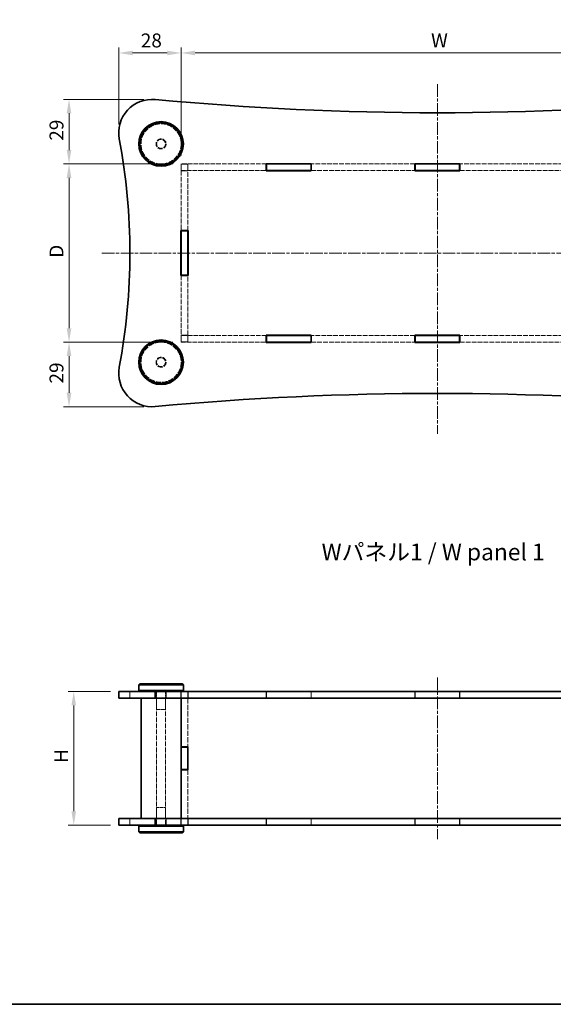
# Model space of a CAD drawing. Units: millimetres. Extents: x 14 to 3574, y 8 to 710.
# Drawn here: x 540 to 779, y 8 to 450 of the extents above; entities that cross this region are included whole.
import ezdxf

# ---------------------------------------------------------------- set-up
doc = ezdxf.new("R2010")
doc.units = ezdxf.units.MM
doc.linetypes.add('CHAIN', pattern=[0.35429999999999995, 0.2362, -0.0295, 0.0591, -0.0295])
doc.linetypes.add('DASHED', pattern=[0.2067, 0.1654, -0.0413])
doc.layers.get('Defpoints').update_dxf_attribs({"lineweight": 25})
for name, color, linetype, lineweight in [('Border (ISO)', 7, 'Continuous', 35), ('Centerline (ISO)', 131, 'Continuous', 18), ('Dimension (ISO)', 7, 'Continuous', 18), ('Dimension (ISO) @ 1', 7, 'Continuous', 18), ('Hidden (ISO)', 7, 'DASHED', 18), ('Hidden Narrow (ISO)', 7, 'DASHED', 18), ('Symbol (ISO)', 7, 'Continuous', 18), ('Visible (ISO)', 7, 'Continuous', 35), ('Visible Narrow (ISO)', 7, 'Continuous', 25)]:
    doc.layers.add(name, color=color, linetype=linetype, lineweight=lineweight)
doc.styles.add('Note Text (TK)', font='MS PGothic.ttf')
doc.dimstyles.new('Default - Method 1b (TK)', dxfattribs={"dimtxt": 2.5, "dimasz": 2.5, "dimexe": 1, "dimexo": 1.499999999999999, "dimgap": 1, "dimtad": 1, "dimtoh": 1, "dimrnd": 1e-08, "dimdsep": 46, "dimtxsty": 'Note Text (TK)', "dimcen": 0.09, "dimdle": 5, "dimclrd": 100, "dimclre": 100, "dimclrt": 7, "dimadec": 1, "dimazin": 1, "dimtfac": 1, "dimtmove": 0, "dimatfit": 3, "dimfxl": 1, "dimtolj": 1, "dimlwd": -1, "dimlwe": -1, "dimarcsym": 0})

# ---------------------------------------------------------------- blocks, each defined once
blk = doc.blocks.new('図面枠 tk図枠')
at = {"layer": 'Border (ISO)'}
blk.add_line((14.50000000000001, 8.000000000000007), (405.4999999999999, 8.000000000000007), dxfattribs=at)
blk = doc.blocks.new('*D63')
at = {"layer": 'Defpoints', "color": 0}
for p in [(842.1323804900394, 435.0932399079034), (612.1323804900393, 385.2735150591873), (842.1323804900394, 385.2735150591872)]:
    blk.add_point(p, dxfattribs=at)
at = {"layer": 'Dimension (ISO)', "color": 100}
for p, q in [((612.1323804900393, 389.0235150591873), (612.1323804900393, 437.5932399079035)), ((618.3823804900393, 435.0932399079034), (835.8823804900394, 435.0932399079034)), ((842.1323804900394, 389.0235150591872), (842.1323804900394, 437.5932399079035))]:
    blk.add_line(p, q, dxfattribs=at)
for points in [[(618.3823804900393, 436.1349065745701), (618.3823804900393, 434.0515732412368), (612.1323804900393, 435.0932399079034)], [(835.8823804900394, 436.1349065745701), (835.8823804900394, 434.0515732412368), (842.1323804900394, 435.0932399079034)]]:
    blk.add_solid(points, dxfattribs=at)
at = {"layer": 'Dimension (ISO)', "color": 7, "insert": (722.409369126403, 440.7182399079035), "char_height": 6.25, "attachment_point": 4, "style": 'Note Text (TK)'}
blk.add_mtext('\\A1; \\fＭＳ Ｐゴシック|b0|i0;W', dxfattribs=at)
blk = doc.blocks.new('*D64')
at = {"layer": 'Defpoints', "color": 0}
for p in [(612.1323804900396, 385.2735150591875), (561.8229502273623, 305.2735150591875), (612.1323804900396, 305.2735150591875)]:
    blk.add_point(p, dxfattribs=at)
at = {"layer": 'Dimension (ISO)', "color": 100}
for p, q in [((608.3823804900396, 385.2735150591875), (559.3229502273622, 385.2735150591875)), ((561.8229502273623, 379.0235150591874), (561.8229502273623, 311.5235150591875)), ((608.3823804900396, 305.2735150591875), (559.3229502273622, 305.2735150591875))]:
    blk.add_line(p, q, dxfattribs=at)
for points in [[(560.7812835606956, 379.0235150591874), (562.8646168940289, 379.0235150591874), (561.8229502273623, 385.2735150591875)], [(560.7812835606956, 311.5235150591875), (562.8646168940289, 311.5235150591875), (561.8229502273623, 305.2735150591875)]]:
    blk.add_solid(points, dxfattribs=at)
at = {"layer": 'Dimension (ISO)', "color": 7, "insert": (556.1979502273622, 341.2252196046419), "char_height": 6.25, "attachment_point": 4, "rotation": 90, "style": 'Note Text (TK)'}
blk.add_mtext('\\A1; \\fＭＳ Ｐゴシック|b0|i0;D', dxfattribs=at)
blk = doc.blocks.new('*D65')
at = {"layer": 'Defpoints', "color": 0}
for p in [(563.9375021304755, 148.4185721329302), (584.1323804900388, 148.4185721329302), (584.1323804900388, 88.41857213293025)]:
    blk.add_point(p, dxfattribs=at)
at = {"layer": 'Dimension (ISO)', "color": 100}
for p, q in [((580.3823804900388, 148.4185721329302), (561.4375021304755, 148.4185721329302)), ((563.9375021304755, 94.66857213293025), (563.9375021304755, 142.1685721329302)), ((580.3823804900388, 88.41857213293025), (561.4375021304755, 88.41857213293025))]:
    blk.add_line(p, q, dxfattribs=at)
for points in [[(562.8958354638089, 142.1685721329302), (564.979168797142, 142.1685721329302), (563.9375021304755, 148.4185721329302)], [(562.8958354638089, 94.66857213293025), (564.979168797142, 94.66857213293025), (563.9375021304755, 88.41857213293025)]]:
    blk.add_solid(points, dxfattribs=at)
at = {"layer": 'Dimension (ISO)', "color": 7, "insert": (558.3125021304754, 114.4412994056575), "char_height": 6.25, "attachment_point": 4, "rotation": 90, "style": 'Note Text (TK)'}
blk.add_mtext('\\A1; \\fＭＳ Ｐゴシック|b0|i0;H', dxfattribs=at)
blk = doc.blocks.new('*D70')
at = {"layer": 'Defpoints', "color": 0}
for p in [(612.1323804900393, 435.0932399079034), (584.1323804900386, 399.2735150591872), (612.1323804900393, 385.2735150591873)]:
    blk.add_point(p, dxfattribs=at)
at = {"layer": 'Dimension (ISO)', "color": 100}
for p, q in [((584.1323804900386, 403.0235150591872), (584.1323804900386, 437.5932399079035)), ((590.3823804900386, 435.0932399079034), (605.8823804900393, 435.0932399079034)), ((612.1323804900393, 389.0235150591873), (612.1323804900393, 437.5932399079035))]:
    blk.add_line(p, q, dxfattribs=at)
for points in [[(590.3823804900386, 436.1349065745701), (590.3823804900386, 434.0515732412368), (584.1323804900386, 435.0932399079034)], [(605.8823804900393, 436.1349065745701), (605.8823804900393, 434.0515732412368), (612.1323804900393, 435.0932399079034)]]:
    blk.add_solid(points, dxfattribs=at)
at = {"layer": 'Dimension (ISO)', "color": 7, "insert": (594.0308179900389, 440.7182399079035), "char_height": 6.25, "attachment_point": 4, "style": 'Note Text (TK)'}
blk.add_mtext('\\A1;28', dxfattribs=at)
blk = doc.blocks.new('*D71')
at = {"layer": 'Defpoints', "color": 0}
for p in [(599.1323804900388, 414.2735150591875), (561.8229502273623, 385.2735150591875), (612.1323804900396, 385.2735150591875)]:
    blk.add_point(p, dxfattribs=at)
at = {"layer": 'Dimension (ISO)', "color": 100}
for p, q in [((595.3823804900387, 414.2735150591875), (559.3229502273622, 414.2735150591875)), ((561.8229502273623, 408.0235150591875), (561.8229502273623, 391.5235150591875)), ((608.3823804900396, 385.2735150591875), (559.3229502273622, 385.2735150591875))]:
    blk.add_line(p, q, dxfattribs=at)
for points in [[(560.7812835606956, 408.0235150591875), (562.8646168940289, 408.0235150591875), (561.8229502273623, 414.2735150591875)], [(560.7812835606956, 391.5235150591875), (562.8646168940289, 391.5235150591875), (561.8229502273623, 385.2735150591875)]]:
    blk.add_solid(points, dxfattribs=at)
at = {"layer": 'Dimension (ISO)', "color": 7, "insert": (556.1979502273622, 395.7074639228236), "char_height": 6.25, "attachment_point": 4, "rotation": 90, "style": 'Note Text (TK)'}
blk.add_mtext('\\A1;29', dxfattribs=at)
blk = doc.blocks.new('*D72')
at = {"layer": 'Defpoints', "color": 0}
for p in [(561.8229502273623, 305.2735150591875), (612.1323804900396, 305.2735150591875), (599.1323804900388, 276.2735150591877)]:
    blk.add_point(p, dxfattribs=at)
at = {"layer": 'Dimension (ISO)', "color": 100}
for p, q in [((608.3823804900396, 305.2735150591875), (559.3229502273622, 305.2735150591875)), ((561.8229502273623, 282.5235150591877), (561.8229502273623, 299.0235150591875)), ((595.3823804900387, 276.2735150591877), (559.3229502273622, 276.2735150591877))]:
    blk.add_line(p, q, dxfattribs=at)
for points in [[(560.7812835606956, 299.0235150591875), (562.8646168940289, 299.0235150591875), (561.8229502273623, 305.2735150591875)], [(560.7812835606956, 282.5235150591877), (562.8646168940289, 282.5235150591877), (561.8229502273623, 276.2735150591877)]]:
    blk.add_solid(points, dxfattribs=at)
at = {"layer": 'Dimension (ISO)', "color": 7, "insert": (556.1979502273622, 286.7074639228239), "char_height": 6.25, "attachment_point": 4, "rotation": 90, "style": 'Note Text (TK)'}
blk.add_mtext('\\A1;29', dxfattribs=at)

msp = doc.modelspace()

# ---------------------------------------------------------------- linework, layer by layer
at = {"layer": 'Centerline (ISO)', "linetype": 'CHAIN', "ltscale": 23.99096870422363}
for p, q in [((727.1323804900394, 421.0592538793056), (727.1323804900394, 264.0611583601702)), ((576.5309188882849, 345.2735150591875), (882.3671184334418, 345.2735150591875)), ((727.1323804900389, 154.6685721329301), (727.1323804900388, 82.16857213293024))]:
    msp.add_line(p, q, dxfattribs=at)
at = {"layer": 'Hidden (ISO)', "ltscale": 12.33134460449219}
for p, q in [((650.3657138233721, 385.2735150591873), (612.1323804900393, 385.2735150591873)), ((612.1323804900393, 382.2735150591873), (650.3657138233721, 382.2735150591873)), ((650.365713823372, 308.2735150591874), (612.1323804900393, 308.2735150591874)), ((612.1323804900393, 305.2735150591874), (650.365713823372, 305.2735150591874))]:
    msp.add_line(p, q, dxfattribs=at)
at = {"layer": 'Hidden (ISO)', "ltscale": 2.285535812377929}
for p, q in [((612.1323804900393, 385.2735150591873), (612.1323804900393, 382.2735150591873)), ((615.1323804900393, 385.1735150591875), (612.1323804900392, 385.1735150591875)), ((615.1323804900393, 385.2735150591873), (615.1323804900393, 382.2735150591873)), ((615.1323804900393, 382.1735150591874), (612.1323804900392, 382.1735150591874)), ((612.1323804900392, 308.3735150591875), (615.1323804900393, 308.3735150591875)), ((612.1323804900393, 308.2735150591874), (612.1323804900393, 305.2735150591874)), ((615.1323804900393, 305.3735150591876), (612.1323804900392, 305.3735150591876)), ((615.1323804900393, 308.2735150591874), (615.1323804900393, 305.2735150591874)), ((589.1323804900386, 145.4185721329301), (589.1323804900386, 148.4185721329301)), ((600.8823804900385, 145.4185721329302), (600.8823804900385, 148.4185721329301)), ((605.3823804900385, 145.4185721329302), (605.3823804900385, 148.4185721329301)), ((612.0323804900386, 145.4185721329301), (612.0323804900386, 148.4185721329301)), ((615.1323804900393, 148.3685721329299), (612.1323804900392, 148.3685721329299)), ((615.2323804900386, 145.4185721329301), (615.2323804900386, 148.4185721329301)), ((650.365713823372, 148.4185721329301), (650.365713823372, 145.4185721329301)), ((670.565713823372, 148.4185721329301), (670.565713823372, 145.4185721329301)), ((717.0323804900383, 145.4185721329301), (717.0323804900383, 148.4185721329301)), ((737.2323804900385, 145.4185721329301), (737.2323804900385, 148.4185721329301)), ((589.1323804900386, 88.4185721329302), (589.1323804900386, 91.4185721329302)), ((600.8823804900385, 88.41857213293024), (600.8823804900385, 91.4185721329302)), ((605.3823804900385, 88.41857213293024), (605.3823804900385, 91.4185721329302)), ((612.032380490039, 88.4185721329302), (612.032380490039, 91.4185721329302)), ((615.1323804900393, 88.46857213293033), (612.1323804900392, 88.46857213293033)), ((615.232380490039, 88.4185721329302), (615.232380490039, 91.4185721329302)), ((650.3657138233722, 91.4185721329302), (650.3657138233722, 88.4185721329302)), ((670.5657138233722, 91.4185721329302), (670.5657138233722, 88.4185721329302)), ((717.0323804900391, 88.4185721329302), (717.0323804900391, 91.4185721329302)), ((737.2323804900392, 88.4185721329302), (737.2323804900392, 91.4185721329302))]:
    msp.add_line(p, q, dxfattribs=at)
at = {"layer": 'Hidden (ISO)', "ltscale": 12.84585475921631}
for p, q in [((717.0323804900383, 385.2735150591873), (670.565713823372, 385.2735150591873)), ((783.6990471567054, 385.2735150591873), (737.2323804900384, 385.2735150591873)), ((670.565713823372, 382.2735150591873), (717.0323804900383, 382.2735150591873)), ((737.2323804900385, 382.2735150591873), (783.6990471567054, 382.2735150591873)), ((717.0323804900383, 308.2735150591874), (670.565713823372, 308.2735150591874)), ((670.565713823372, 305.2735150591874), (717.0323804900383, 305.2735150591873)), ((783.6990471567055, 308.2735150591874), (737.2323804900385, 308.2735150591874)), ((737.2323804900385, 305.2735150591873), (783.6990471567055, 305.2735150591873))]:
    msp.add_line(p, q, dxfattribs=at)
at = {"layer": 'Hidden (ISO)', "ltscale": 0.0760878622531891}
for p, q in [((612.1323804900392, 382.2735150591872), (612.1323804900392, 382.1735150591874)), ((615.1323804900393, 382.1735150591874), (615.1323804900393, 382.2735150591872)), ((612.1323804900392, 308.3735150591875), (612.1323804900392, 308.2735150591874)), ((615.1323804900393, 308.3735150591875), (615.1323804900393, 308.2735150591874))]:
    msp.add_line(p, q, dxfattribs=at)
at = {"layer": 'Hidden (ISO)', "ltscale": 12.96565055847168}
for p, q in [((612.1323804900392, 382.1735150591874), (612.1323804900392, 355.3735150591875)), ((615.1323804900393, 355.3735150591875), (615.1323804900393, 382.1735150591874)), ((612.1323804900392, 335.1735150591875), (612.1323804900392, 308.3735150591875)), ((615.1323804900393, 308.3735150591875), (615.1323804900393, 335.1735150591875))]:
    msp.add_line(p, q, dxfattribs=at)
at = {"layer": 'Hidden (ISO)', "ltscale": 6.094929218292236}
for p, q in [((601.1323804900386, 148.4185721329301), (601.1323804900386, 140.4185721329301)), ((605.1323804900386, 148.4185721329301), (605.1323804900386, 140.4185721329301)), ((601.1323804900386, 88.4185721329302), (601.1323804900386, 96.4185721329302)), ((605.1323804900386, 88.4185721329302), (605.1323804900386, 96.4185721329302))]:
    msp.add_line(p, q, dxfattribs=at)
at = {"layer": 'Hidden (ISO)', "ltscale": 2.247442007064819}
for p, q in [((612.1323804900392, 148.3685721329299), (612.1323804900392, 145.4185721329299)), ((615.1323804900393, 148.3685721329299), (615.1323804900393, 145.4185721329299)), ((650.4657138233722, 145.4185721329301), (650.4657138233722, 148.36857213293)), ((670.4657138233722, 148.36857213293), (670.4657138233722, 145.4185721329301)), ((717.1323804900389, 145.4185721329301), (717.1323804900389, 148.36857213293)), ((737.1323804900388, 148.36857213293), (737.1323804900388, 145.4185721329301)), ((612.1323804900392, 91.41857213293036), (612.1323804900392, 88.46857213293033)), ((615.1323804900393, 88.46857213293033), (615.1323804900393, 91.41857213293036)), ((650.4657138233722, 88.46857213293006), (650.4657138233722, 91.4185721329302)), ((670.4657138233722, 91.4185721329302), (670.4657138233722, 88.46857213293006)), ((717.1323804900388, 88.46857213293009), (717.1323804900388, 91.4185721329302)), ((737.1323804900388, 91.4185721329302), (737.1323804900388, 88.46857213293009))]:
    msp.add_line(p, q, dxfattribs=at)
at = {"layer": 'Hidden (ISO)', "ltscale": 12.90114498138428}
for p, q in [((650.4657138233722, 148.36857213293), (670.4657138233722, 148.36857213293)), ((717.1323804900389, 148.36857213293), (737.1323804900388, 148.36857213293)), ((670.4657138233722, 88.46857213293006), (650.4657138233722, 88.46857213293006)), ((737.1323804900388, 88.46857213293009), (717.1323804900388, 88.46857213293009))]:
    msp.add_line(p, q, dxfattribs=at)
at = {"layer": 'Hidden (ISO)', "ltscale": 13.06240940093994}
for p, q in [((601.1323804900387, 91.4185721329302), (601.1323804900387, 145.4185721329301)), ((605.1323804900386, 91.4185721329302), (605.1323804900386, 145.4185721329301))]:
    msp.add_line(p, q, dxfattribs=at)
at = {"layer": 'Hidden (ISO)', "ltscale": 14.09450054168701}
for p, q in [((615.1323804900393, 145.3685721329299), (615.1323804900393, 123.51857213293)), ((615.1323804900393, 113.3185721329302), (615.1323804900393, 91.46857213293038))]:
    msp.add_line(p, q, dxfattribs=at)
at = {"layer": 'Hidden (ISO)', "ltscale": 4.786924839019775}
for p, q in [((601.1323804900386, 140.4185721329301), (605.1323804900386, 140.4185721329301)), ((605.1323804900386, 96.4185721329302), (601.1323804900386, 96.4185721329302))]:
    msp.add_line(p, q, dxfattribs=at)
at = {"layer": 'Hidden (ISO)', "ltscale": 13.67892265319824}
for centre, radius in [((603.1323804900385, 394.2735150591873), 9.000000000000002), ((603.1323804900385, 394.2735150591872), 2.25), ((603.1323804900385, 296.2735150591874), 9.000000000000002), ((603.1323804900385, 296.2735150591875), 2.25)]:
    msp.add_circle(centre, radius, dxfattribs=at)
at = {"layer": 'Hidden (ISO)', "ltscale": 12.15904235839843}
for centre in [(603.1323804900385, 394.2735150591872), (603.1323804900385, 296.2735150591874)]:
    msp.add_circle(centre, 2, dxfattribs=at)
at = {"layer": 'Hidden Narrow (ISO)', "ltscale": 2.285535812377929}
for p, q in [((584.3873957909567, 145.4185721329302), (584.3873957909567, 148.4185721329301)), ((584.3873957909567, 88.41857213293024), (584.3873957909567, 91.4185721329302))]:
    msp.add_line(p, q, dxfattribs=at)
at = {"layer": 'Visible (ISO)'}
for p, q in [((650.3657138233721, 382.1735150591873), (650.3657138233721, 385.3735150591873)), ((650.3657138233721, 385.3735150591873), (670.565713823372, 385.3735150591873)), ((650.4657138233722, 385.2735150591873), (650.3657138233721, 385.2735150591873)), ((650.4657138233722, 385.2735150591873), (670.4657138233722, 385.2735150591873)), ((650.4657138233722, 385.2735150591873), (650.4657138233722, 382.2735150591873)), ((670.4657138233722, 385.2735150591873), (670.4657138233722, 382.2735150591873)), ((670.565713823372, 385.2735150591873), (670.4657138233722, 385.2735150591873)), ((670.565713823372, 385.3735150591873), (670.565713823372, 382.1735150591873)), ((717.0323804900383, 382.1735150591876), (717.0323804900383, 385.3735150591875)), ((717.0323804900383, 385.3735150591875), (737.2323804900384, 385.3735150591875)), ((717.1323804900389, 385.2735150591873), (717.0323804900383, 385.2735150591873)), ((737.1323804900388, 385.2735150591873), (717.1323804900389, 385.2735150591873)), ((717.1323804900389, 385.2735150591873), (717.1323804900389, 382.2735150591873)), ((737.2323804900384, 385.2735150591873), (737.1323804900388, 385.2735150591873)), ((737.1323804900388, 385.2735150591873), (737.1323804900388, 382.2735150591873)), ((737.2323804900384, 385.3735150591875), (737.2323804900385, 382.1735150591876)), ((650.3657138233721, 382.2735150591873), (650.4657138233722, 382.2735150591873)), ((670.565713823372, 382.1735150591873), (650.3657138233721, 382.1735150591873)), ((650.4657138233722, 382.2735150591873), (670.4657138233722, 382.2735150591873)), ((670.4657138233722, 382.2735150591873), (670.565713823372, 382.2735150591873)), ((717.0323804900383, 382.2735150591873), (717.1323804900389, 382.2735150591873)), ((737.2323804900385, 382.1735150591876), (717.0323804900383, 382.1735150591876)), ((717.1323804900389, 382.2735150591873), (737.1323804900388, 382.2735150591873)), ((737.1323804900388, 382.2735150591873), (737.2323804900385, 382.2735150591873)), ((612.0323804900386, 335.1735150591875), (612.0323804900386, 355.3735150591874)), ((612.0323804900386, 355.3735150591874), (615.2323804900386, 355.3735150591874)), ((612.1323804900392, 355.3735150591875), (612.1323804900392, 355.2735150591873)), ((615.1323804900393, 355.2735150591873), (612.1323804900392, 355.2735150591873)), ((612.1323804900392, 355.2735150591873), (612.1323804900392, 335.2735150591874)), ((615.1323804900393, 355.2735150591873), (615.1323804900393, 355.3735150591875)), ((615.1323804900393, 355.2735150591873), (615.1323804900393, 335.2735150591874)), ((615.2323804900386, 355.3735150591874), (615.2323804900386, 335.1735150591875)), ((615.2323804900386, 335.1735150591875), (612.0323804900386, 335.1735150591875)), ((612.1323804900392, 335.2735150591874), (612.1323804900392, 335.1735150591875)), ((615.1323804900393, 335.2735150591874), (612.1323804900392, 335.2735150591874)), ((615.1323804900393, 335.1735150591875), (615.1323804900393, 335.2735150591874)), ((650.365713823372, 308.3735150591875), (670.565713823372, 308.3735150591875)), ((650.365713823372, 305.1735150591876), (650.365713823372, 308.3735150591875)), ((650.4657138233722, 308.2735150591874), (650.365713823372, 308.2735150591874)), ((650.365713823372, 305.2735150591874), (650.4657138233722, 305.2735150591874)), ((670.565713823372, 305.1735150591876), (650.365713823372, 305.1735150591876)), ((650.4657138233722, 308.2735150591874), (670.4657138233722, 308.2735150591874)), ((650.4657138233722, 308.2735150591874), (650.4657138233722, 305.2735150591874)), ((650.4657138233722, 305.2735150591874), (670.4657138233722, 305.2735150591874)), ((670.4657138233722, 308.2735150591874), (670.4657138233722, 305.2735150591874)), ((670.565713823372, 308.2735150591874), (670.4657138233722, 308.2735150591874)), ((670.4657138233722, 305.2735150591874), (670.565713823372, 305.2735150591874)), ((670.565713823372, 308.3735150591875), (670.565713823372, 305.1735150591876)), ((717.0323804900383, 305.1735150591877), (717.0323804900383, 308.3735150591875)), ((717.0323804900383, 308.3735150591875), (737.2323804900385, 308.3735150591875)), ((717.1323804900389, 308.2735150591874), (717.0323804900383, 308.2735150591874)), ((717.0323804900383, 305.2735150591873), (717.1323804900389, 305.2735150591873)), ((737.2323804900385, 305.1735150591877), (717.0323804900383, 305.1735150591877)), ((737.1323804900388, 308.2735150591874), (717.1323804900389, 308.2735150591874)), ((717.1323804900389, 308.2735150591874), (717.1323804900389, 305.2735150591873)), ((717.1323804900389, 305.2735150591873), (737.1323804900388, 305.2735150591873)), ((737.2323804900385, 308.2735150591874), (737.1323804900388, 308.2735150591874)), ((737.1323804900388, 308.2735150591874), (737.1323804900388, 305.2735150591873)), ((737.1323804900388, 305.2735150591873), (737.2323804900385, 305.2735150591873)), ((737.2323804900385, 308.3735150591875), (737.2323804900385, 305.1735150591877)), ((593.6323804900386, 151.9185721329301), (593.1323804900386, 151.4185721329301)), ((613.1323804900386, 151.4185721329301), (593.1323804900386, 151.4185721329301)), ((593.1323804900386, 151.4185721329301), (593.1323804900386, 148.9185721329301)), ((593.6323804900386, 151.9185721329301), (612.6323804900386, 151.9185721329301)), ((612.6323804900386, 151.9185721329301), (613.1323804900386, 151.4185721329301)), ((613.1323804900386, 151.4185721329301), (613.1323804900386, 148.9185721329301)), ((584.1323804900386, 148.4185721329301), (600.5355473597097, 148.4185721329301)), ((584.1323804900386, 145.4185721329302), (584.1323804900386, 148.4185721329301)), ((593.1323804900386, 148.9185721329301), (613.1323804900386, 148.9185721329301)), ((593.6323804900386, 148.4185721329301), (593.1323804900386, 148.9185721329301)), ((853.7292136203678, 148.4185721329302), (600.5355473597098, 148.4185721329302)), ((612.6323804900386, 148.4185721329301), (613.1323804900386, 148.9185721329301)), ((600.5355473597097, 145.4185721329302), (584.1323804900386, 145.4185721329302)), ((594.1323804900386, 91.4185721329302), (594.1323804900386, 145.4185721329301)), ((600.5355473597098, 145.4185721329302), (853.729213620368, 145.4185721329302)), ((612.1323804900385, 91.4185721329302), (612.1323804900385, 145.4185721329301)), ((612.1323804900393, 145.36857213293), (650.4657138233722, 145.36857213293)), ((615.1323804900393, 145.4185721329299), (615.1323804900393, 145.36857213293)), ((650.4657138233722, 145.36857213293), (650.4657138233722, 145.4185721329301)), ((670.4657138233722, 145.4185721329301), (670.4657138233722, 145.36857213293)), ((670.4657138233722, 145.36857213293), (717.1323804900389, 145.36857213293)), ((717.1323804900389, 145.36857213293), (717.1323804900389, 145.4185721329301)), ((737.1323804900388, 145.4185721329301), (737.1323804900388, 145.36857213293)), ((737.1323804900388, 145.36857213293), (783.7990471567055, 145.36857213293)), ((612.1323804900393, 123.51857213293), (615.1323804900393, 123.51857213293)), ((615.1323804900393, 123.4185721329302), (612.1323804900392, 123.4185721329302)), ((615.1323804900393, 123.51857213293), (615.1323804900393, 113.3185721329302)), ((615.1323804900393, 113.4185721329302), (612.1323804900392, 113.4185721329302)), ((615.1323804900393, 113.3185721329302), (612.1323804900393, 113.3185721329302)), ((584.1323804900386, 91.41857213293022), (600.5355473597097, 91.41857213293022)), ((584.1323804900386, 88.41857213293024), (584.1323804900386, 91.41857213293022)), ((600.5355473597097, 88.41857213293024), (584.1323804900386, 88.41857213293024)), ((593.6323804900386, 88.4185721329302), (593.1323804900386, 87.9185721329302)), ((853.7292136203678, 91.41857213293022), (600.5355473597098, 91.41857213293022)), ((600.5355473597098, 88.41857213293024), (853.729213620368, 88.41857213293024)), ((650.4657138233722, 91.46857213293006), (612.1323804900393, 91.46857213293006)), ((612.6323804900386, 88.4185721329302), (613.1323804900386, 87.9185721329302)), ((615.1323804900393, 91.41857213293036), (615.1323804900393, 91.46857213293035)), ((650.4657138233722, 91.4185721329302), (650.4657138233722, 91.46857213293006)), ((670.4657138233722, 91.46857213293006), (670.4657138233722, 91.4185721329302)), ((717.1323804900388, 91.46857213293006), (670.4657138233722, 91.46857213293006)), ((717.1323804900388, 91.4185721329302), (717.1323804900388, 91.46857213293006)), ((783.7990471567055, 91.46857213293006), (737.1323804900388, 91.46857213293006)), ((737.1323804900388, 91.46857213293006), (737.1323804900388, 91.4185721329302)), ((613.1323804900386, 87.9185721329302), (593.1323804900386, 87.9185721329302)), ((593.1323804900386, 85.4185721329302), (593.1323804900386, 87.9185721329302)), ((593.1323804900386, 85.4185721329302), (613.1323804900386, 85.4185721329302)), ((593.6323804900386, 84.9185721329302), (593.1323804900386, 85.4185721329302)), ((612.6323804900386, 84.9185721329302), (593.6323804900386, 84.9185721329302)), ((612.6323804900386, 84.9185721329302), (613.1323804900386, 85.4185721329302)), ((613.1323804900386, 85.4185721329302), (613.1323804900386, 87.9185721329302))]:
    msp.add_line(p, q, dxfattribs=at)
for centre, radius in [((603.1323804900385, 394.2735150591872), 10), ((603.1323804900385, 394.2735150591872), 9.500000000000002), ((603.1323804900385, 296.2735150591874), 10), ((603.1323804900385, 296.2735150591874), 9.500000000000002)]:
    msp.add_circle(centre, radius, dxfattribs=at)
for centre, radius, start, end in [((599.1323804900385, 399.2735150591872), 15, 84.63244968106319, 190.5801624107428), ((727.1323804900385, 1761.606848392523), 1353.333333333339, 264.6324496810632, 275.3675503189368), ((310.0323804900386, 345.2735150591873), 279.1, 349.4198375892573, 10.58016241074286), ((599.1323804900385, 291.2735150591875), 15, 169.4198375892573, 275.3675503189368), ((727.1323804900393, -1071.059818274148), 1353.333333333339, 84.63244968106319, 95.36755031893681)]:
    msp.add_arc(centre, radius, start, end, dxfattribs=at)
at = {"layer": 'Visible Narrow (ISO)'}
for p, q in [((600.5355473597097, 145.4185721329302), (600.5355473597097, 148.4185721329301)), ((600.5355473597098, 88.41857213293024), (600.5355473597098, 91.41857213293022))]:
    msp.add_line(p, q, dxfattribs=at)

# ---------------------------------------------------------------- block references
at = {"xscale": 2.5, "yscale": 2.5, "zscale": 2.5}
msp.add_blockref('図面枠 tk図枠', (379.25, -12.00000000000001), dxfattribs=at)

# ---------------------------------------------------------------- texts
at = {"layer": 'Symbol (ISO)', "color": 7, "insert": (675.1803591516546, 211.0713778505143), "char_height": 7.500000298023223, "width": 104.6052694320684, "attachment_point": 4, "line_spacing_factor": 1.5, "style": 'Note Text (TK)'}
msp.add_mtext('\\fMS PGothic|b0|i0;{\\H7.5000;Wパネル1 / W panel 1}', dxfattribs=at)

# ---------------------------------------------------------------- dimensions: what is measured, and where the dimension line sits
at = {"layer": 'Dimension (ISO) @ 1', "color": 100}
for base, p1, p2, angle, text, picture, middle in [((842.1323804900394, 435.0932399079034), (612.1323804900393, 385.2735150591873), (842.1323804900394, 385.2735150591872), 180, ' \\fＭＳ Ｐゴシック|b0|i0;W', '*D63', (727.1323804900394, 435.0932399079034)), ((561.8229502273623, 305.2735150591875), (612.1323804900393, 385.2735150591873), (612.1323804900393, 305.2735150591874), 90, ' \\fＭＳ Ｐゴシック|b0|i0;D', '*D64', (561.8229502273623, 345.2735150591873)), ((563.9375021304755, 148.4185721329302), (584.1323804900386, 88.41857213293024), (584.1323804900386, 148.4185721329302), 90, ' \\fＭＳ Ｐゴシック|b0|i0;H', '*D65', (563.9375021304754, 118.4185721329302))]:
    dim = msp.add_linear_dim(base=base, p1=p1, p2=p2, angle=angle, text=text, dimstyle='Default - Method 1b (TK)', override={"dimscale": 1, "dimtxt": 6.25, "dimasz": 6.25, "dimexe": 2.5, "dimexo": 3.749999999999999, "dimgap": 2.5, "dimtoh": 0, "dimdec": 2, "dimcen": 0.225, "dimtol": 0, "dimlim": 0, "dimtp": 0, "dimtm": 0, "dimtdec": 2, "dimtix": 0, "dimtofl": 0, "dimtmove": 0, "dimatfit": 1}, dxfattribs=at)
    dim.commit()
    dim.dimension.update_dxf_attribs({"geometry": picture, "text_midpoint": middle, "dimtype": 128})
for base, p1, p2, angle, picture, middle in [((612.1323804900393, 435.0932399079034), (584.1323804900386, 399.2735150591872), (612.1323804900393, 385.2735150591873), 180, '*D70', (598.1323804900389, 435.0932399079034)), ((561.8229502273623, 385.2735150591875), (599.1323804900385, 414.2735150591873), (612.1323804900393, 385.2735150591873), 90, '*D71', (561.8229502273623, 399.7735150591873)), ((561.8229502273623, 305.2735150591875), (599.1323804900385, 276.2735150591876), (612.1323804900393, 305.2735150591874), 90, '*D72', (561.8229502273623, 290.7735150591875))]:
    dim = msp.add_linear_dim(base=base, p1=p1, p2=p2, angle=angle, dimstyle='Default - Method 1b (TK)', override={"dimscale": 1, "dimtxt": 6.25, "dimasz": 6.25, "dimexe": 2.5, "dimexo": 3.749999999999999, "dimgap": 2.5, "dimtoh": 0, "dimdec": 2, "dimcen": 0.225, "dimtol": 0, "dimlim": 0, "dimtp": 0, "dimtm": 0, "dimtdec": 2, "dimtix": 0, "dimtofl": 0, "dimtmove": 0, "dimatfit": 1}, dxfattribs=at)
    dim.commit()
    dim.dimension.update_dxf_attribs({"geometry": picture, "text_midpoint": middle, "dimtype": 128})

doc.saveas('drawing.dxf')
